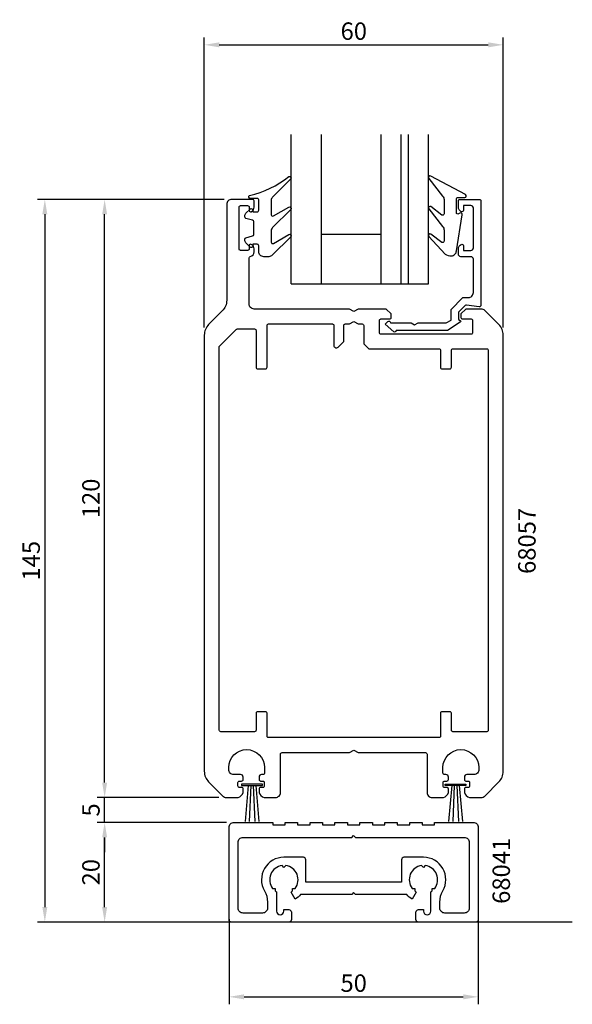
# Model space of a CAD drawing. Extents: x 229 to 340, y 71 to 268.
import ezdxf

# ---------------------------------------------------------------- set-up
doc = ezdxf.new("R2010")
doc.units = 0
doc.header["$LTSCALE"] = 7
doc.header["$MEASUREMENT"] = 0
doc.header["$PDMODE"] = 3
doc.header["$PDSIZE"] = -5
doc.layers.get('DEFPOINTS').update_dxf_attribs({"linetype": 'CONTINUOUS'})
for name, color, linetype in [('sapa_anslutning', 6, 'CONTINUOUS'), ('sapa_artikelnr', 4, 'CONTINUOUS'), ('sapa_fogband', 2, 'CONTINUOUS'), ('sapa_glas', 4, 'CONTINUOUS'), ('sapa_matt', 1, 'CONTINUOUS'), ('sapa_profil', 7, 'CONTINUOUS')]:
    doc.layers.add(name, color=color, linetype=linetype)
doc.styles.add('ISO', font='isocp3.shx')
doc.dimstyles.new('MASKIN', dxfattribs={"dimscale": 0, "dimtxt": 3.5, "dimasz": 3, "dimexe": 1.5, "dimexo": 1.5, "dimgap": 1, "dimtad": 1, "dimtoh": 1, "dimdec": 8, "dimlfac": -1, "dimdsep": 46, "dimtxsty": 'ISO', "dimcen": -5, "dimclrd": 256, "dimclre": 256, "dimclrt": 2, "dimazin": 0, "dimtfac": 1, "dimtdec": 8, "dimtmove": 2, "dimatfit": 3, "dimfxl": 1, "dimtolj": 1, "dimarcsym": 0})

# ---------------------------------------------------------------- blocks, each defined once
blk = doc.blocks.new('*D2')
at = {"layer": 'DEFPOINTS', "color": 0, "transparency": 16777216}
for p in [(245.98, 112.18), (270.39, 112.18), (271.96, 107.18)]:
    blk.add_point(p, dxfattribs=at)
at = {"layer": 'sapa_matt', "lineweight": -2, "transparency": 16777216}
for p, q in [((245.98, 115.18), (245.98, 118.18)), ((268.89, 112.18), (244.48, 112.18)), ((245.98, 107.18), (245.98, 112.18)), ((270.46, 107.18), (244.48, 107.18)), ((245.98, 104.18), (245.98, 101.18))]:
    blk.add_line(p, q, dxfattribs=at)
at = {"layer": 'sapa_matt', "transparency": 16777216}
for points in [[(245.48, 115.18), (246.48, 115.18), (245.98, 112.18)], [(245.48, 104.18), (246.48, 104.18), (245.98, 107.18)]]:
    blk.add_solid(points, dxfattribs=at)
at = {"layer": 'sapa_matt', "color": 2, "transparency": 16777216, "insert": (243.23, 109.68), "char_height": 3.5, "attachment_point": 5, "rotation": 90, "style": 'ISO'}
blk.add_mtext('\\A1;5', dxfattribs=at)
blk = doc.blocks.new('*D1')
at = {"layer": 'DEFPOINTS', "color": 0, "transparency": 16777216}
for p in [(245.98, 107.18), (271.96, 107.18), (271.46, 87.18)]:
    blk.add_point(p, dxfattribs=at)
at = {"layer": 'sapa_matt', "lineweight": -2, "transparency": 16777216}
for p, q in [((270.46, 107.18), (244.48, 107.18)), ((245.98, 90.18), (245.98, 104.18)), ((269.96, 87.18), (244.48, 87.18))]:
    blk.add_line(p, q, dxfattribs=at)
at = {"layer": 'sapa_matt', "transparency": 16777216}
for points in [[(245.48, 104.18), (246.48, 104.18), (245.98, 107.18)], [(245.48, 90.18), (246.48, 90.18), (245.98, 87.18)]]:
    blk.add_solid(points, dxfattribs=at)
at = {"layer": 'sapa_matt', "color": 2, "transparency": 16777216, "insert": (243.23, 97.18), "char_height": 3.5, "attachment_point": 5, "rotation": 90, "style": 'ISO'}
blk.add_mtext('\\A1;20', dxfattribs=at)
blk = doc.blocks.new('*D0')
at = {"layer": 'DEFPOINTS', "color": 0, "transparency": 16777216}
for p in [(245.98, 232.18), (271.48, 232.18), (245.98, 112.18)]:
    blk.add_point(p, dxfattribs=at)
at = {"layer": 'sapa_matt', "lineweight": -2, "transparency": 16777216}
for p, q in [((269.98, 232.18), (244.48, 232.18)), ((245.98, 115.18), (245.98, 229.18))]:
    blk.add_line(p, q, dxfattribs=at)
at = {"layer": 'sapa_matt', "transparency": 16777216}
for points in [[(245.48, 229.18), (246.48, 229.18), (245.98, 232.18)], [(245.48, 115.18), (246.48, 115.18), (245.98, 112.18)]]:
    blk.add_solid(points, dxfattribs=at)
at = {"layer": 'sapa_matt', "color": 2, "transparency": 16777216, "insert": (243.23, 172.18), "char_height": 3.5, "attachment_point": 5, "rotation": 90, "style": 'ISO'}
blk.add_mtext('\\A1;120', dxfattribs=at)
blk = doc.blocks.new('*D5')
at = {"layer": 'DEFPOINTS', "color": 0, "transparency": 16777216}
for p in [(271.48, 232.18), (233.98, 87.18), (271.46, 87.18)]:
    blk.add_point(p, dxfattribs=at)
at = {"layer": 'sapa_matt', "lineweight": -2, "transparency": 16777216}
for p, q in [((269.98, 232.18), (232.48, 232.18)), ((233.98, 229.18), (233.98, 90.18)), ((269.96, 87.18), (232.48, 87.18))]:
    blk.add_line(p, q, dxfattribs=at)
at = {"layer": 'sapa_matt', "transparency": 16777216}
for points in [[(233.48, 229.18), (234.48, 229.18), (233.98, 232.18)], [(233.48, 90.18), (234.48, 90.18), (233.98, 87.18)]]:
    blk.add_solid(points, dxfattribs=at)
at = {"layer": 'sapa_matt', "color": 2, "transparency": 16777216, "insert": (231.23, 159.68), "char_height": 3.5, "attachment_point": 5, "rotation": 90, "style": 'ISO'}
blk.add_mtext('\\A1;145', dxfattribs=at)
blk = doc.blocks.new('*D4')
at = {"layer": 'DEFPOINTS', "color": 0, "transparency": 16777216}
for p in [(325.98, 263.18), (265.98, 204.94), (325.98, 204.94)]:
    blk.add_point(p, dxfattribs=at)
at = {"layer": 'sapa_matt', "lineweight": -2, "transparency": 16777216}
for p, q in [((265.98, 206.44), (265.98, 264.68)), ((268.98, 263.18), (322.98, 263.18)), ((325.98, 206.44), (325.98, 264.68))]:
    blk.add_line(p, q, dxfattribs=at)
at = {"layer": 'sapa_matt', "transparency": 16777216}
for points in [[(268.98, 263.68), (268.98, 262.68), (265.98, 263.18)], [(322.98, 263.68), (322.98, 262.68), (325.98, 263.18)]]:
    blk.add_solid(points, dxfattribs=at)
at = {"layer": 'sapa_matt', "color": 2, "transparency": 16777216, "insert": (295.98, 265.93), "char_height": 3.5, "attachment_point": 5, "style": 'ISO'}
blk.add_mtext('\\A1;60', dxfattribs=at)
blk = doc.blocks.new('*D3')
at = {"layer": 'DEFPOINTS', "color": 0, "transparency": 16777216}
for p in [(270.96, 89.24), (320.96, 89.24), (320.96, 72.18)]:
    blk.add_point(p, dxfattribs=at)
at = {"layer": 'sapa_matt', "lineweight": -2, "transparency": 16777216}
for p, q in [((270.96, 87.74), (270.96, 70.68)), ((320.96, 87.74), (320.96, 70.68)), ((273.96, 72.18), (317.96, 72.18))]:
    blk.add_line(p, q, dxfattribs=at)
at = {"layer": 'sapa_matt', "transparency": 16777216}
for points in [[(273.96, 72.68), (273.96, 71.68), (270.96, 72.18)], [(317.96, 72.68), (317.96, 71.68), (320.96, 72.18)]]:
    blk.add_solid(points, dxfattribs=at)
at = {"layer": 'sapa_matt', "color": 2, "transparency": 16777216, "insert": (295.96, 74.93), "char_height": 3.5, "attachment_point": 5, "style": 'ISO'}
blk.add_mtext('\\A1;50', dxfattribs=at)

msp = doc.modelspace()

# ---------------------------------------------------------------- linework, layer by layer
at = {"layer": 'sapa_anslutning'}
msp.add_line((339.83703825, 87.1807217), (257.80277527, 87.1807217), dxfattribs=at)
at = {"layer": 'sapa_fogband'}
for p, q in [((274.80253814, 114.5704951), (274.17055683, 107.34691562)), ((275.30253814, 114.5704951), (274.98624644, 107.32622423)), ((275.80253814, 114.5704951), (276.11882984, 107.32622423)), ((276.30253814, 114.5704951), (276.93451946, 107.34691562)), ((315.65312487, 114.5704951), (315.02114355, 107.34691562)), ((316.15312487, 114.5704951), (315.83683317, 107.32622423)), ((316.65312487, 114.5704951), (316.96941656, 107.32622423)), ((317.15312487, 114.5704951), (317.78510618, 107.34691562))]:
    msp.add_line(p, q, dxfattribs=at)
msp.add_lwpolyline([(277.91695174, 220.67870229), (277.90701995, 220.67870229, -0.4142135624), (276.90701995, 221.67870229), (276.90701995, 222.87870229, 0.4142135624), (276.60701995, 223.17870229), (275.70701995, 223.17870229), (275.70701995, 222.82870229, -0.6681786379), (275.19488792, 222.61657025), (274.34133453, 223.47012364, -0.1989123674), (274.10701995, 224.03580907), (274.10701995, 224.19850419, -0.3394542589), (274.32937424, 224.48828194), (275.68466566, 224.85143118, 0.3394542589), (275.90701995, 225.14120893), (275.90701995, 227.71619564, 0.3394542589), (275.68466566, 228.00597339), (274.32937424, 228.36912264, -0.3394542589), (274.10701995, 228.65890038), (274.10701995, 228.82159551, -0.1989123674), (274.34133453, 229.38728093), (275.19488792, 230.24083432, -0.6681786379), (275.70701995, 230.02870229), (275.70701995, 229.67870229), (276.60701995, 229.67870229, 0.4142135624), (276.90701995, 229.97870229), (276.90701995, 232.07870229, 0.4142135624), (276.60701995, 232.37870229), (275.20701995, 232.37870229, -0.7754026415), (275.06231208, 232.94149428, 0.1109348217), (282.96291664, 236.74135041, -0.8680589103), (283.31975654, 236.26642638), (279.69991317, 232.64658301, 0.1989123674), (279.40701995, 231.93947623), (279.40701995, 229.10615727, 0.5773502692), (279.85701995, 228.84634965), (282.9538171, 230.63428632, -0.876976463), (283.31594914, 230.16234666), (279.69991317, 226.54631069, 0.1989123674), (279.40701995, 225.83920391), (279.40701995, 223.60692955, 0.5773502692), (279.85701995, 223.34712193), (282.95294835, 225.13455702, -0.876976463), (283.31508038, 224.66261737), (279.62405852, 220.97159551, -0.1989123674), (278.91695174, 220.67870229), (277.90701995, 220.67870229)], format="xyb", dxfattribs=at)
msp.add_lwpolyline([(314.09897507, 232.12390675), (314.09897507, 229.29058779, -0.5773502692), (313.64897507, 229.03078017), (311.42984723, 230.72974551, 0.876976463), (311.06771519, 230.25780585), (313.80608185, 226.73074121, -0.1989123674), (314.09897507, 226.02363443), (314.09897507, 223.79136007, -0.5773502692), (313.64897507, 223.53155245), (311.43071598, 225.23001622, 0.876976463), (311.06858395, 224.75807656), (314.32155287, 221.15602603, 0.1192781274), (315.5638448, 220.86313281), (315.5737766, 220.86313281, 0.4142135624), (316.5737766, 221.86313281), (317.73786119, 229.09812531, 0.6261632875), (317.29589439, 229.40798224), (317.01955274, 229.25434424, -0.5719685713), (316.5737766, 229.51654515), (316.5737766, 232.26313281, -0.4142135624), (316.8737766, 232.56313281), (318.2737766, 232.56313281, 0.7754026415), (318.41848446, 233.1259248), (311.42074769, 236.83680961, 0.8680589103), (311.06390779, 236.36188558), (313.80608185, 232.83101353, -0.1989123674)], format="xyb", close=True, dxfattribs=at)
for points in [[(277.63792319, 114.5704951), (277.63792319, 114.84861784), (273.46715309, 114.84861784), (273.46715309, 114.5704951)], [(314.31773982, 114.5704951), (314.31773982, 114.84861784), (318.48850992, 114.84861784), (318.48850992, 114.5704951)]]:
    msp.add_lwpolyline(points, close=True, dxfattribs=at)
at = {"layer": 'sapa_glas'}
for p, q in [((283.41814726, 215.19860261), (283.41814726, 245.19860261)), ((289.41814726, 245.19860261), (289.41814726, 215.19860261)), ((301.41814726, 245.19860261), (301.41814726, 215.19860261)), ((305.41814726, 245.19860261), (305.41814726, 215.19860261)), ((306.91814726, 245.19860261), (306.91814726, 215.19860261)), ((310.91814726, 245.19860261), (310.91814726, 215.19860261)), ((289.41814726, 225.19860261), (301.41814726, 225.19860261)), ((283.42524381, 215.19860261), (310.95028696, 215.19860261)), ((307.01571914, 215.19860261), (310.95028696, 215.19860261))]:
    msp.add_line(p, q, dxfattribs=at)
at = {"layer": 'sapa_profil'}
msp.add_line((274.9778315, 222.8807217), (274.9778315, 222.8807217), dxfattribs=at)
for points in [[(265.9778315, 117.42336239, 0.1989123674), (266.85651116, 115.30204204), (269.68493828, 112.47361492, 0.1989123674), (270.39204507, 112.1807217), (272.7778315, 112.1807217, 0.2504916502), (273.7778315, 113.1807217), (273.7778315, 113.8807217, 0.4142135624), (273.4778315, 114.1807217), (273.0278315, 114.1807217, -0.4142135624), (272.7278315, 114.4807217), (272.7278315, 115.1807217, -0.4142135624), (273.0278315, 115.4807217), (273.4778315, 115.4807217, 0.4142135624), (273.7778315, 115.7807217), (273.7778315, 116.2807217, 0.4142135624), (273.2778315, 116.7807217), (271.8778315, 116.7807217, -0.4142135624), (270.8778315, 117.7807217), (270.8778315, 118.1807217, -1), (278.0778315, 118.1807217), (278.0778315, 117.0807217, -0.4142135624), (277.7778315, 116.7807217), (277.4778315, 116.7807217, 0.4142135624), (276.9778315, 116.2807217), (276.9778315, 115.7807217, 0.4142135624), (277.2778315, 115.4807217), (277.7278315, 115.4807217, -0.4142135624), (278.0278315, 115.1807217), (278.0278315, 114.4807217, -0.4142135624), (277.7278315, 114.1807217), (277.2778315, 114.1807217, 0.4142135624), (276.9778315, 113.8807217), (276.9778315, 113.1807217, 0.2504916502), (277.9778315, 112.1807217), (280.2778315, 112.1807217, 0.4142135624), (281.2778315, 113.1807217), (281.2778315, 120.8807217, -0.4142135624), (281.5778315, 121.1807217), (295.1118061, 121.1807217), (295.9778315, 121.6807217), (296.84385691, 121.1807217), (310.3778315, 121.1807217, -0.4142135624), (310.6778315, 120.8807217), (310.6778315, 113.1807217, 0.4142135624), (311.6778315, 112.1807217), (313.9778315, 112.1807217, 0.2504916502), (314.9778315, 113.1807217), (314.9778315, 113.8807217, 0.4142135624), (314.6778315, 114.1807217), (314.2278315, 114.1807217, -0.4142135624), (313.9278315, 114.4807217), (313.9278315, 115.1807217, -0.4142135624), (314.2278315, 115.4807217), (314.6778315, 115.4807217, 0.4142135624), (314.9778315, 115.7807217), (314.9778315, 116.2807217, 0.4142135624), (314.4778315, 116.7807217), (314.1778315, 116.7807217, -0.4142135624), (313.8778315, 117.0807217), (313.8778315, 118.1807217, -1), (321.0778315, 118.1807217), (321.0778315, 117.7807217, -0.4142135624), (320.0778315, 116.7807217), (318.6778315, 116.7807217, 0.4142135624), (318.1778315, 116.2807217), (318.1778315, 115.7807217, 0.4142135624), (318.4778315, 115.4807217), (318.9278315, 115.4807217, -0.4142135624), (319.2278315, 115.1807217), (319.2278315, 114.4807217, -0.4142135624), (318.9278315, 114.1807217), (318.4778315, 114.1807217, 0.4142135624), (318.1778315, 113.8807217), (318.1778315, 113.1807217, 0.2504916502), (319.1778315, 112.1807217), (321.56361794, 112.1807217, 0.1989123674), (322.27072472, 112.47361492), (325.09915185, 115.30204204, 0.1989123674), (325.9778315, 117.42336239), (325.9778315, 124.17538881), (325.9778315, 204.93808101, 0.1989123674), (325.09915185, 207.05940136), (322.27072472, 209.88782848, 0.1989123674), (321.56361794, 210.1807217), (318.4778315, 210.1807217), (317.4778315, 209.1807217), (317.4778315, 208.4807217, 0.4142135624), (317.7778315, 208.1807217), (319.5278315, 208.1807217, -0.4142135624), (319.8278315, 207.8807217), (319.8278315, 205.4307217, -0.4142135624), (319.5278315, 205.1307217), (301.4278315, 205.1307217, -0.4142135624), (301.1278315, 205.4307217), (301.1278315, 207.8807217, -0.4142135624), (301.4278315, 208.1807217), (303.1778315, 208.1807217, 0.4142135624), (303.4778315, 208.4807217), (303.4778315, 209.1807217), (302.4778315, 210.1807217), (296.84385691, 210.1807217), (295.9778315, 209.6807217), (295.1118061, 210.1807217), (275.9778315, 210.1807217, -0.4142135624), (274.9778315, 211.1807217), (274.9778315, 220.41581064, -0.3475404856), (275.20860073, 220.70771319, 0.3475404856), (275.9778315, 221.6807217), (275.9778315, 222.24826617, 0.2896898633), (275.40640293, 223.15177407, 0.5507604246), (274.9778315, 222.8807217), (274.9778315, 222.2307217, -0.4142135624), (274.6778315, 221.9307217), (273.2778315, 221.9307217, -0.4142135624), (272.9778315, 222.2307217), (272.9778315, 230.6307217, -0.4142135624), (273.2778315, 230.9307217), (274.6778315, 230.9307217, -0.4142135624), (274.9778315, 230.6307217), (274.9778315, 229.9807217), (274.9778315, 229.9807217, 0.5507604246), (275.40640293, 229.70966933, 0.2896898633), (275.9778315, 230.61317723), (275.9778315, 231.8807217, 0.4142135624), (275.6778315, 232.1807217), (271.4778315, 232.1807217, 0.4142135624), (270.4778315, 231.1807217), (270.4778315, 211.92336239, -0.1989123674), (269.59915185, 209.80204204), (266.85651116, 207.05940136, 0.1989123674), (265.9778315, 204.93808101)], [(304.4778315, 205.851738, -0.6134491722), (304.00103876, 205.60936571), (302.30602181, 207.14327675), (302.83046878, 207.67309484, -0.6388018024), (303.32443404, 207.44423358), (303.32443404, 207.3807217), (307.48501118, 207.3807217), (308.1778315, 206.9807217), (308.87065183, 207.3807217), (314.48811474, 207.3807217), (315.49466573, 207.96185419), (315.49466573, 210.10853223), (317.78306133, 212.39692782, -0.1989123674), (317.99519336, 212.48479579), (318.9778315, 212.48479579, 0.4142135624), (319.9778315, 213.48479579), (319.9778315, 220.1807217, 0.4142135624), (319.4778315, 220.6807217), (317.4778315, 220.6807217, -0.4142135624), (316.9778315, 221.1807217), (316.9778315, 222.24826617, -0.2896898633), (317.54926007, 223.15177407, -0.5507604246), (317.9778315, 222.8807217), (317.9778315, 221.9307217), (319.4778315, 221.9307217, 0.4142135624), (319.9778315, 222.4307217), (319.9778315, 230.4307217, 0.4142135624), (319.4778315, 230.9307217), (317.9778315, 230.9307217), (317.9778315, 229.9807217, -0.5507604246), (317.54926007, 229.70966933, -0.2896898633), (316.9778315, 230.61317723), (316.9778315, 231.8807217, -0.4142135624), (317.2778315, 232.1807217), (321.1778315, 232.1807217, -0.4142135624), (321.4778315, 231.8807217), (321.4778315, 210.93479579, -0.4573231221), (321.13450985, 210.63794021), (318.60269322, 210.96305326, 0.2368639028), (318.34723953, 210.87832972), (317.02380661, 209.5548968), (317.02380661, 208.07732424), (317.33654758, 207.89676316, -0.5594233587), (317.34578354, 207.55602449), (314.77639633, 205.8807217), (304.4778315, 205.8807217)], [(293.9778315, 206.8807217, -0.4142135624), (294.2778315, 207.1807217), (295.1118061, 207.1807217), (295.9778315, 207.6807217), (296.84385691, 207.1807217), (297.6778315, 207.1807217, -0.4142135624), (297.9778315, 206.8807217), (297.9778315, 203.1807217), (298.9778315, 202.1807217), (313.0778315, 202.1807217, -0.4142135624), (313.3778315, 201.8807217), (313.3778315, 198.4807217, 0.4142135624), (313.6778315, 198.1807217), (315.2778315, 198.1807217, 0.4142135624), (315.5778315, 198.4807217), (315.5778315, 201.8807217, -0.4142135624), (315.8778315, 202.1807217), (322.6778315, 202.1807217, -0.4142135624), (322.9778315, 201.8807217), (322.9778315, 125.6807217, -0.4142135624), (322.6778315, 125.3807217), (315.8778315, 125.3807217, -0.4142135624), (315.5778315, 125.6807217), (315.5778315, 129.0807217, 0.4142135624), (315.2778315, 129.3807217), (313.6778315, 129.3807217, 0.4142135624), (313.3778315, 129.0807217), (313.3778315, 124.4807217, -0.4142135624), (313.0778315, 124.1807217), (278.8778315, 124.1807217, -0.4142135624), (278.5778315, 124.4807217), (278.5778315, 129.0807217, 0.4142135624), (278.2778315, 129.3807217), (276.6778315, 129.3807217, 0.4142135624), (276.3778315, 129.0807217), (276.3778315, 125.6807217, -0.4142135624), (276.0778315, 125.3807217), (269.2778315, 125.3807217, -0.4142135624), (268.9778315, 125.6807217), (268.9778315, 202.6807217), (272.38996354, 206.09285373, -0.1989123674), (272.60209557, 206.1807217), (276.0778315, 206.1807217, -0.4142135624), (276.3778315, 205.8807217), (276.3778315, 198.4807217, 0.4142135624), (276.6778315, 198.1807217), (278.2778315, 198.1807217, 0.4142135624), (278.5778315, 198.4807217), (278.5778315, 206.8807217, -0.4142135624), (278.8778315, 207.1807217), (291.6778315, 207.1807217, -0.4142135624), (291.9778315, 206.8807217), (291.9778315, 202.8807217, 0.6681786379), (292.83138489, 202.52716831), (293.9778315, 203.67361492)], [(311.4536342, 89.3706518), (311.45604366, 89.37036826), (311.45604366, 93.25739754, 0.0247814694), (311.68845528, 93.4177038), (311.68845528, 93.94831009), (312.21906156, 93.94831009, 0.5765964875), (310.33123897, 98.505917), (309.95604366, 98.1307217), (309.58084836, 98.505917, 0.5765964875), (307.69302577, 93.94831009), (308.22363205, 93.94831009), (308.22363205, 93.4177038, 0.0324535496), (308.53104366, 93.2125493), (307.70604366, 91.78360738, -0.0795345451), (306.6019417, 92.6807217), (296.35604366, 92.6807217), (295.95604366, 93.0807217), (295.55604366, 92.6807217), (285.31014563, 92.6807217, -0.0795345451), (284.20604366, 91.78360738), (283.38104366, 93.2125493, 0.0324535496), (283.68845528, 93.4177038), (283.68845528, 93.94831009), (284.21906156, 93.94831009, 0.5765964875), (282.33123897, 98.505917), (281.95604366, 98.1307217), (281.58084836, 98.505917, 0.5765964875), (279.69302577, 93.94831009), (280.22363205, 93.94831009), (280.22363205, 93.4177038, 0.0247814694), (280.45604366, 93.25739754), (280.45604366, 89.37036826), (280.45845313, 89.3706518, 0.9448605149), (281.95604366, 89.3706518), (281.95604366, 89.6807217), (282.95604366, 89.6807217, -0.4142135624), (283.45604366, 89.1807217), (283.45604366, 88.9807217), (283.45604366, 87.6807217, -0.4142135624), (282.95604366, 87.1807217), (271.45604366, 87.1807217, -0.4142135624), (270.95604366, 87.6807217), (270.95604366, 106.1807217, -0.4142135624), (271.95604366, 107.1807217), (279.70604366, 107.1807217), (279.70604366, 106.6807217), (282.20604366, 106.6807217), (282.20604366, 107.1807217), (284.70604366, 107.1807217), (284.70604366, 106.6807217), (287.20604366, 106.6807217), (287.20604366, 107.1807217), (289.70604366, 107.1807217), (289.70604366, 106.6807217), (292.20604366, 106.6807217), (292.20604366, 107.1807217), (294.70604366, 107.1807217), (294.70604366, 106.6807217), (297.20604366, 106.6807217), (297.20604366, 107.1807217), (299.70604366, 107.1807217), (299.70604366, 106.6807217), (302.20604366, 106.6807217), (302.20604366, 107.1807217), (304.70604366, 107.1807217), (304.70604366, 106.6807217), (307.20604366, 106.6807217), (307.20604366, 107.1807217), (309.70604366, 107.1807217), (309.70604366, 106.6807217), (312.20604366, 106.6807217), (312.20604366, 107.1807217), (319.95604366, 107.1807217, -0.4142135624), (320.95604366, 106.1807217), (320.95604366, 87.6807217, -0.4142135624), (320.45604366, 87.1807217), (308.95604366, 87.1807217, -0.4142135624), (308.45604366, 87.6807217), (308.45604366, 88.9807217), (308.45604366, 89.1807217, -0.4142135624), (308.95604366, 89.6807217), (309.95604366, 89.6807217), (309.95604366, 89.37036826, 1), (311.45604366, 89.37036826, 0.8892228953)], [(285.85604366, 100.1807217), (281.95604366, 100.1807217, 0.5769223639), (278.05604366, 93.43572727, -0.1313259594), (278.65604366, 91.19073284), (278.65604366, 89.9807217, -0.4142135624), (277.65604366, 88.9807217), (273.75604366, 88.9807217, -0.4142135624), (272.75604366, 89.9807217), (272.75604366, 103.1807217, -0.4142135624), (273.75604366, 104.1807217), (295.55604366, 104.1807217), (295.95604366, 104.5807217), (296.35604366, 104.1807217), (318.15604366, 104.1807217, -0.4142135624), (319.15604366, 103.1807217), (319.15604366, 89.9807217, -0.4142135624), (318.15604366, 88.9807217), (314.25604366, 88.9807217, -0.4142135624), (313.25604366, 89.9807217), (313.25604366, 91.19073284, -0.1313259594), (313.85604366, 93.43572727, 0.5769223639), (309.95604366, 100.1807217), (306.05604366, 100.1807217, 0.4142135624), (305.55604366, 99.6807217), (305.55604366, 95.6807217), (305.55604366, 95.1807217), (286.35604366, 95.1807217), (286.35604366, 95.6807217), (286.35604366, 99.6807217, 0.4142135624)]]:
    msp.add_lwpolyline(points, format="xyb", close=True, dxfattribs=at)

# ---------------------------------------------------------------- texts
at = {"layer": 'sapa_artikelnr', "style": 'ISO'}
for s, p in [('68057', (332.47560264, 157.03039357)), ('68041', (327.32948628, 90.83223053))]:
    msp.add_text(s, height=3.5, rotation=90, dxfattribs=at).set_placement(p)

# ---------------------------------------------------------------- dimensions: what is measured, and where the dimension line sits
at = {"layer": 'sapa_matt'}
for base, p1, p2, picture, middle in [((325.9778315034, 263.1807217004), (265.9778315034, 204.9380810133), (325.9778315034, 204.9380810133), '*D4', (295.9778315034, 265.9307217004)), ((320.9560436646, 72.1807217004), (270.9560436646, 89.2380626674), (320.9560436646, 89.2380626674), '*D3', (295.9560436646, 74.9307217004))]:
    dim = msp.add_linear_dim(base=base, p1=p1, p2=p2, dimstyle='MASKIN', override={"dimscale": 1}, dxfattribs=at)
    dim.commit()
    dim.dimension.update_dxf_attribs({"geometry": picture, "text_midpoint": middle})
for base, p1, p2, picture, middle in [((233.9778315034, 87.1807217004), (271.4778315034, 232.1807217004), (271.4560436646, 87.1807217004), '*D5', (231.2278315034, 159.6807217004)), ((245.9778315034, 232.1807217004), (245.9778315034, 112.1807217004), (271.4778315034, 232.1807217004), '*D0', (243.2274870152, 172.1807217004)), ((245.9778315034, 112.1807217004), (271.9560436646, 107.1807217004), (270.3920450657, 112.1807217004), '*D2', (243.2278315034, 109.6807217004)), ((245.9778315034, 107.1807217004), (271.4560436646, 87.1807217004), (271.9560436646, 107.1807217004), '*D1', (243.2274870152, 97.1807217004))]:
    dim = msp.add_linear_dim(base=base, p1=p1, p2=p2, angle=90, dimstyle='MASKIN', override={"dimscale": 1}, dxfattribs=at)
    dim.commit()
    dim.dimension.update_dxf_attribs({"geometry": picture, "text_midpoint": middle})

doc.saveas('drawing.dxf')
